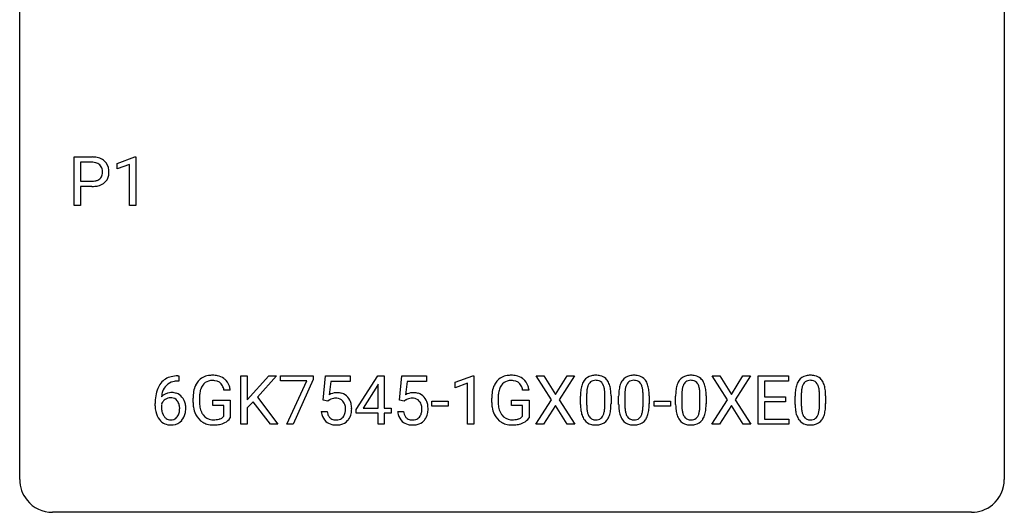
# Model space of a CAD drawing. Extents: x 2.8 to 26.6, y -2.8 to 21.
# Drawn here: x 2.8 to 26.6, y -2.8 to 9.1 of the extents above; entities that cross this region are included whole.
import ezdxf

# ---------------------------------------------------------------- set-up
doc = ezdxf.new("R2010")
doc.units = 0
doc.layers.add('DEFAULT_255_1_234', color=255, linetype='CONTINUOUS')
doc.layers.add('DEFAULT_255_2_778', color=255, linetype='CONTINUOUS')

msp = doc.modelspace()

# ---------------------------------------------------------------- linework, layer by layer
at = {"layer": 'DEFAULT_255_1_234'}
for p, q in [((4.096, 4.64), (4.096, 5.81)), ((4.096, 5.81), (4.528, 5.81)), ((5.135, 5.656), (5.561, 5.815)), ((5.561, 5.815), (5.584, 5.815)), ((5.584, 5.815), (5.584, 4.64)), ((4.251, 5.683), (4.251, 5.224)), ((4.537, 5.683), (4.251, 5.683)), ((5.135, 5.521), (5.135, 5.656)), ((5.435, 5.631), (5.135, 5.521)), ((5.435, 4.64), (5.435, 5.631)), ((4.251, 5.224), (4.528, 5.224)), ((4.526, 5.098), (4.251, 5.098)), ((4.251, 5.098), (4.251, 4.64)), ((4.251, 4.64), (4.096, 4.64)), ((5.584, 4.64), (5.435, 4.64)), ((6.603, 0.519), (6.63, 0.519)), ((6.63, 0.519), (6.63, 0.393)), ((8.129, -0.651), (8.129, 0.518)), ((8.129, 0.518), (8.283, 0.518)), ((8.283, 0.518), (8.283, -0.06)), ((8.283, -0.06), (8.803, 0.518)), ((8.989, 0.518), (8.529, 0.002)), ((8.803, 0.518), (8.989, 0.518)), ((9.086, 0.396), (9.086, 0.518)), ((9.086, 0.518), (9.877, 0.518)), ((9.877, 0.518), (9.877, 0.435)), ((10.114, -0.065), (10.173, 0.518)), ((10.173, 0.518), (10.772, 0.518)), ((10.772, 0.518), (10.772, 0.381)), ((10.915, -0.292), (11.438, 0.518)), ((11.438, 0.518), (11.596, 0.518)), ((11.596, 0.518), (11.596, -0.259)), ((11.961, -0.065), (12.02, 0.518)), ((12.02, 0.518), (12.62, 0.518)), ((12.62, 0.518), (12.62, 0.381)), ((13.31, 0.364), (13.735, 0.524)), ((13.735, 0.524), (13.759, 0.524)), ((13.759, 0.524), (13.759, -0.651)), ((15.642, -0.062), (15.272, 0.518)), ((15.272, 0.518), (15.452, 0.518)), ((15.452, 0.518), (15.734, 0.07)), ((15.734, 0.07), (16.015, 0.518)), ((16.196, 0.518), (15.827, -0.062)), ((16.015, 0.518), (16.196, 0.518)), ((19.898, -0.062), (19.528, 0.518)), ((19.528, 0.518), (19.708, 0.518)), ((19.708, 0.518), (19.99, 0.07)), ((19.99, 0.07), (20.271, 0.518)), ((20.452, 0.518), (20.083, -0.062)), ((20.271, 0.518), (20.452, 0.518)), ((20.64, -0.651), (20.64, 0.518)), ((20.64, 0.518), (21.375, 0.518)), ((21.375, 0.518), (21.375, 0.391)), ((6.63, 0.393), (6.602, 0.393)), ((9.719, 0.396), (9.086, 0.396)), ((9.237, -0.651), (9.719, 0.396)), ((9.877, 0.435), (9.393, -0.651)), ((10.299, 0.381), (10.264, 0.062)), ((10.772, 0.381), (10.299, 0.381)), ((11.429, 0.283), (11.083, -0.259)), ((11.447, 0.315), (11.429, 0.283)), ((11.447, -0.259), (11.447, 0.315)), ((12.147, 0.381), (12.111, 0.062)), ((12.62, 0.381), (12.147, 0.381)), ((13.31, 0.229), (13.31, 0.364)), ((13.609, 0.339), (13.31, 0.229)), ((13.609, -0.651), (13.609, 0.339)), ((21.375, 0.391), (20.794, 0.391)), ((20.794, 0.391), (20.794, 0.015)), ((7.872, 0.175), (7.718, 0.175)), ((8.529, 0.002), (9.025, -0.651)), ((15.096, 0.175), (14.942, 0.175)), ((16.341, -0.173), (16.341, 0.026)), ((16.489, 0.062), (16.489, -0.176)), ((16.93, -0.193), (16.93, 0.051)), ((17.079, 0.04), (17.079, -0.153)), ((17.264, -0.173), (17.264, 0.026)), ((17.413, 0.062), (17.413, -0.176)), ((17.854, -0.193), (17.854, 0.051)), ((18.003, 0.04), (18.003, -0.153)), ((18.642, -0.173), (18.642, 0.026)), ((18.79, 0.062), (18.79, -0.176)), ((19.231, -0.193), (19.231, 0.051)), ((19.38, 0.04), (19.38, -0.153)), ((20.794, 0.015), (21.301, 0.015)), ((21.301, 0.015), (21.301, -0.111)), ((21.532, -0.173), (21.532, 0.026)), ((21.68, 0.062), (21.68, -0.176)), ((22.121, -0.193), (22.121, 0.051)), ((22.27, 0.04), (22.27, -0.153)), ((6.055, -0.206), (6.055, -0.149)), ((6.205, -0.169), (6.205, -0.223)), ((6.971, -0.123), (6.971, -0.021)), ((7.126, -0.017), (7.126, -0.112)), ((7.448, -0.194), (7.448, -0.069)), ((7.448, -0.069), (7.872, -0.069)), ((7.719, -0.194), (7.448, -0.194)), ((7.719, -0.457), (7.719, -0.194)), ((7.872, -0.069), (7.872, -0.498)), ((8.426, -0.108), (8.283, -0.256)), ((8.841, -0.651), (8.426, -0.108)), ((10.233, -0.096), (10.114, -0.065)), ((10.272, -0.063), (10.233, -0.096)), ((12.08, -0.096), (11.961, -0.065)), ((12.119, -0.063), (12.08, -0.096)), ((12.749, -0.215), (12.749, -0.094)), ((12.749, -0.094), (13.141, -0.094)), ((13.141, -0.215), (12.749, -0.215)), ((13.141, -0.094), (13.141, -0.215)), ((14.195, -0.123), (14.195, -0.021)), ((14.35, -0.017), (14.35, -0.112)), ((14.672, -0.194), (14.672, -0.069)), ((14.672, -0.069), (15.096, -0.069)), ((14.942, -0.194), (14.672, -0.194)), ((14.942, -0.457), (14.942, -0.194)), ((15.096, -0.069), (15.096, -0.498)), ((15.263, -0.651), (15.642, -0.062)), ((15.734, -0.195), (15.445, -0.651)), ((16.022, -0.651), (15.734, -0.195)), ((15.827, -0.062), (16.205, -0.651)), ((18.125, -0.215), (18.125, -0.094)), ((18.125, -0.094), (18.517, -0.094)), ((18.517, -0.215), (18.125, -0.215)), ((18.517, -0.094), (18.517, -0.215)), ((19.519, -0.651), (19.898, -0.062)), ((19.99, -0.195), (19.701, -0.651)), ((20.278, -0.651), (19.99, -0.195)), ((20.083, -0.062), (20.461, -0.651)), ((21.301, -0.111), (20.794, -0.111)), ((20.794, -0.111), (20.794, -0.525)), ((8.283, -0.256), (8.283, -0.651)), ((10.072, -0.344), (10.213, -0.344)), ((10.915, -0.38), (10.915, -0.292)), ((11.447, -0.38), (10.915, -0.38)), ((11.083, -0.259), (11.447, -0.259)), ((11.447, -0.651), (11.447, -0.38)), ((11.596, -0.259), (11.759, -0.259)), ((11.759, -0.38), (11.596, -0.38)), ((11.596, -0.38), (11.596, -0.651)), ((11.759, -0.259), (11.759, -0.38)), ((11.919, -0.344), (12.06, -0.344)), ((8.283, -0.651), (8.129, -0.651)), ((9.025, -0.651), (8.841, -0.651)), ((9.393, -0.651), (9.237, -0.651)), ((11.596, -0.651), (11.447, -0.651)), ((13.759, -0.651), (13.609, -0.651)), ((15.445, -0.651), (15.263, -0.651)), ((16.205, -0.651), (16.022, -0.651)), ((19.701, -0.651), (19.519, -0.651)), ((20.461, -0.651), (20.278, -0.651)), ((21.383, -0.651), (20.64, -0.651)), ((20.794, -0.525), (21.383, -0.525)), ((21.383, -0.525), (21.383, -0.651))]:
    msp.add_line(p, q, dxfattribs=at)
for centre, radius, start, end in [((4.532, 5.204), 0.606, 78.8378, 90.3984), ((4.574, 5.406), 0.4, 58.9633, 79.0811), ((4.604, 5.462), 0.336, 48.0198, 58.4472), ((4.528, 5.259), 0.424, 87.8575, 88.8), ((4.534, 5.347), 0.336, 75.2762, 88.2915), ((4.563, 5.453), 0.226, 46.8629, 75.6677), ((4.578, 5.47), 0.203, 15.7442, 46.6203), ((4.515, 5.453), 0.268, 359.4672, 15.5934), ((4.613, 5.471), 0.324, 3.3375, 48.1767), ((4.49, 5.453), 0.448, 359.9478, 4.6829), ((4.556, 5.498), 0.271, 279.205, 294.9901), ((4.585, 5.433), 0.2, 295.2888, 311.2911), ((4.592, 5.423), 0.188, 311.7855, 347.2861), ((4.494, 5.448), 0.289, 346.6893, 0.1059), ((4.418, 5.451), 0.365, 359.6351, 0.0053), ((4.638, 5.413), 0.295, 310.8832, 346.5426), ((4.502, 5.449), 0.435, 346.1878, 0.506), ((4.527, 5.855), 0.757, 269.897, 275.0189), ((4.53, 5.647), 0.423, 269.6593, 279.4154), ((4.55, 5.634), 0.535, 274.685, 287.0245), ((4.607, 5.455), 0.347, 286.6925, 310.2288), ((6.543, 0.059), 0.451, 102.8716, 140.8565), ((6.608, -0.185), 0.703, 90.3778, 103.5869), ((7.4, 0.129), 0.402, 98.419, 139.6707), ((7.438, -0.056), 0.59, 89.7659, 99.4415), ((7.445, -0.049), 0.583, 78.0552, 90.4042), ((7.485, 0.133), 0.397, 54.638, 78.3339), ((14.624, 0.129), 0.402, 98.419, 139.6707), ((14.662, -0.056), 0.59, 89.7659, 99.4415), ((14.669, -0.049), 0.583, 78.0552, 90.4042), ((14.709, 0.133), 0.397, 54.638, 78.3339), ((16.663, 0.243), 0.286, 101.6441, 144.5142), ((16.706, 0.074), 0.46, 89.5284, 102.582), ((16.714, 0.07), 0.464, 77.0438, 90.5081), ((16.754, 0.234), 0.295, 48.2779, 77.4995), ((17.587, 0.243), 0.286, 101.6441, 144.5142), ((17.629, 0.074), 0.46, 89.5284, 102.582), ((17.637, 0.07), 0.464, 77.0438, 90.5081), ((17.677, 0.234), 0.295, 48.2779, 77.4995), ((18.964, 0.243), 0.286, 101.6441, 144.5142), ((19.007, 0.074), 0.46, 89.5284, 102.582), ((19.015, 0.07), 0.464, 77.0438, 90.5081), ((19.055, 0.234), 0.295, 48.2779, 77.4995), ((21.854, 0.243), 0.286, 101.6441, 144.5142), ((21.897, 0.074), 0.46, 89.5284, 102.582), ((21.904, 0.07), 0.464, 77.0438, 90.5081), ((21.945, 0.234), 0.295, 48.2779, 77.4995), ((6.607, 0.014), 0.53, 141.4298, 157.8541), ((6.585, 0.027), 0.369, 134.5303, 161.6211), ((6.569, 0.038), 0.35, 104.2855, 133.8629), ((6.608, -0.107), 0.5, 90.6001, 104.5147), ((7.565, 0.041), 0.589, 154.2857, 170.3893), ((7.436, 0.1), 0.448, 139.8402, 153.9333), ((7.502, 0.087), 0.363, 144.3561, 162.8564), ((7.412, 0.15), 0.253, 105.6679, 144.2649), ((7.438, 0.057), 0.35, 89.415, 105.5823), ((7.443, 0.006), 0.401, 82.106, 90.2001), ((7.476, 0.17), 0.234, 27.7361, 84.5258), ((7.363, 0.114), 0.36, 9.7557, 27.3216), ((7.504, 0.165), 0.36, 50.0317, 54.1558), ((7.494, 0.155), 0.374, 18.1092, 49.7181), ((7.348, 0.102), 0.529, 7.9673, 18.6985), ((14.788, 0.041), 0.589, 154.2857, 170.3893), ((14.66, 0.1), 0.448, 139.8402, 153.9333), ((14.725, 0.087), 0.363, 144.3561, 162.8564), ((14.636, 0.15), 0.253, 105.6679, 144.2649), ((14.662, 0.057), 0.35, 89.415, 105.5823), ((14.667, 0.006), 0.401, 82.106, 90.2001), ((14.7, 0.17), 0.234, 27.7361, 84.5258), ((14.587, 0.114), 0.36, 9.7557, 27.3216), ((14.728, 0.165), 0.36, 50.0317, 54.1558), ((14.717, 0.155), 0.374, 18.1092, 49.7181), ((14.572, 0.102), 0.529, 7.9673, 18.6985), ((17.084, 0.082), 0.74, 164.3059, 173.9002), ((16.793, 0.166), 0.437, 148.7922, 164.5684), ((16.697, 0.219), 0.328, 144.5884, 148.1176), ((17.004, 0.114), 0.511, 163.3763, 172.1411), ((16.795, 0.177), 0.292, 149.4209, 163.6286), ((16.689, 0.241), 0.168, 105.7981, 149.7388), ((16.707, 0.175), 0.237, 89.3807, 105.6763), ((16.71, 0.149), 0.263, 81.106, 90.2185), ((16.728, 0.237), 0.173, 30.7408, 82.4657), ((16.676, 0.203), 0.236, 24.2871, 31.3936), ((16.559, 0.153), 0.363, 12.0806, 23.8174), ((16.761, 0.247), 0.281, 36.3142, 47.6306), ((16.674, 0.188), 0.386, 18.2932, 35.6769), ((16.42, 0.101), 0.654, 8.0247, 18.5605), ((18.007, 0.082), 0.74, 164.3059, 173.9002), ((17.716, 0.166), 0.437, 148.7922, 164.5684), ((17.621, 0.219), 0.328, 144.5884, 148.1176), ((17.928, 0.114), 0.511, 163.3763, 172.1411), ((17.719, 0.177), 0.292, 149.4209, 163.6286), ((17.612, 0.241), 0.168, 105.7981, 149.7388), ((17.631, 0.175), 0.237, 89.3807, 105.6763), ((17.634, 0.149), 0.263, 81.106, 90.2185), ((17.652, 0.237), 0.173, 30.7408, 82.4657), ((17.6, 0.203), 0.236, 24.2871, 31.3936), ((17.482, 0.153), 0.363, 12.0806, 23.8174), ((17.685, 0.247), 0.281, 36.3142, 47.6306), ((17.598, 0.188), 0.386, 18.2932, 35.6769), ((17.343, 0.101), 0.654, 8.0247, 18.5605), ((19.385, 0.082), 0.74, 164.3059, 173.9002), ((19.094, 0.166), 0.437, 148.7922, 164.5684), ((18.999, 0.219), 0.328, 144.5884, 148.1176), ((19.305, 0.114), 0.511, 163.3763, 172.1411), ((19.096, 0.177), 0.292, 149.4209, 163.6286), ((18.99, 0.241), 0.168, 105.7981, 149.7388), ((19.008, 0.175), 0.237, 89.3807, 105.6763), ((19.012, 0.149), 0.263, 81.106, 90.2185), ((19.03, 0.237), 0.173, 30.7408, 82.4657), ((18.977, 0.203), 0.236, 24.2871, 31.3936), ((18.86, 0.153), 0.363, 12.0806, 23.8174), ((19.062, 0.247), 0.281, 36.3142, 47.6306), ((18.975, 0.188), 0.386, 18.2932, 35.6769), ((18.721, 0.101), 0.654, 8.0247, 18.5605), ((22.275, 0.082), 0.74, 164.3059, 173.9002), ((21.984, 0.166), 0.437, 148.7922, 164.5684), ((21.888, 0.219), 0.328, 144.5884, 148.1176), ((22.195, 0.114), 0.511, 163.3763, 172.1411), ((21.986, 0.177), 0.292, 149.4209, 163.6286), ((21.879, 0.241), 0.168, 105.7981, 149.7388), ((21.898, 0.175), 0.237, 89.3807, 105.6763), ((21.901, 0.149), 0.263, 81.106, 90.2185), ((21.919, 0.237), 0.173, 30.7408, 82.4657), ((21.867, 0.203), 0.236, 24.2871, 31.3936), ((21.749, 0.153), 0.363, 12.0806, 23.8174), ((21.952, 0.247), 0.281, 36.3142, 47.6306), ((21.865, 0.188), 0.386, 18.2932, 35.6769), ((21.611, 0.101), 0.654, 8.0247, 18.5605), ((7.268, -0.143), 1.213, 171.4525, 180.3159), ((6.829, -0.074), 0.768, 157.9803, 171.6247), ((6.436, -0.189), 0.303, 95.8331, 138.9955), ((6.891, -0.051), 0.687, 173.7811, 174.9255), ((6.75, -0.032), 0.545, 161.285, 174.2077), ((6.458, -0.317), 0.433, 89.8754, 97.0544), ((6.463, -0.234), 0.349, 71.6408, 90.624), ((6.478, -0.178), 0.292, 39.6368, 71.019), ((6.415, -0.233), 0.376, 10.6587, 39.9044), ((7.881, -0.015), 0.91, 170.2024, 180.3561), ((8.016, -0.017), 0.89, 173.467, 179.9731), ((7.71, 0.02), 0.582, 162.6076, 173.678), ((10.449, -0.256), 0.368, 93.7182, 120.2539), ((10.459, -0.337), 0.449, 89.966, 94.2496), ((10.463, -0.278), 0.39, 73.8043, 90.5586), ((10.486, -0.192), 0.302, 41.3071, 73.543), ((10.445, -0.228), 0.356, 13.5076, 41.2174), ((12.297, -0.256), 0.368, 93.7182, 120.2539), ((12.306, -0.337), 0.449, 89.966, 94.2496), ((12.31, -0.278), 0.39, 73.8043, 90.5586), ((12.334, -0.192), 0.302, 41.3071, 73.543), ((12.292, -0.228), 0.356, 13.5076, 41.2174), ((15.105, -0.015), 0.91, 170.2024, 180.3561), ((15.24, -0.017), 0.89, 173.467, 179.9731), ((14.934, 0.02), 0.582, 162.6076, 173.678), ((17.536, 0.031), 1.195, 173.7676, 180.2316), ((17.637, 0.052), 1.148, 177.8632, 179.5044), ((17.334, 0.066), 0.844, 172.0259, 178.0703), ((16.283, 0.092), 0.646, 4.8362, 12.2905), ((15.862, 0.054), 1.068, 359.809, 4.9408), ((16.004, 0.04), 1.075, 1.1274, 8.1718), ((15.68, 0.027), 1.399, 0.5424, 1.3863), ((18.459, 0.031), 1.195, 173.7676, 180.2316), ((18.561, 0.052), 1.148, 177.8632, 179.5044), ((18.258, 0.066), 0.844, 172.0259, 178.0703), ((17.207, 0.092), 0.646, 4.8362, 12.2905), ((16.786, 0.054), 1.068, 359.809, 4.9408), ((16.927, 0.04), 1.075, 1.1274, 8.1718), ((16.604, 0.027), 1.399, 0.5424, 1.3863), ((19.837, 0.031), 1.195, 173.7676, 180.2316), ((19.938, 0.052), 1.148, 177.8632, 179.5044), ((19.635, 0.066), 0.844, 172.0259, 178.0703), ((18.584, 0.092), 0.646, 4.8362, 12.2905), ((18.163, 0.054), 1.068, 359.809, 4.9408), ((18.305, 0.04), 1.075, 1.1274, 8.1718), ((17.981, 0.027), 1.399, 0.5424, 1.3863), ((22.726, 0.031), 1.195, 173.7676, 180.2316), ((22.828, 0.052), 1.148, 177.8632, 179.5044), ((22.525, 0.066), 0.844, 172.0259, 178.0703), ((21.474, 0.092), 0.646, 4.8362, 12.2905), ((21.053, 0.054), 1.068, 359.809, 4.9408), ((21.194, 0.04), 1.075, 1.1274, 8.1718), ((20.871, 0.027), 1.399, 0.5424, 1.3863), ((6.71, -0.211), 0.655, 179.6345, 191.7836), ((6.421, -0.246), 0.23, 145.2975, 160.266), ((6.728, -0.226), 0.523, 179.6514, 190.2856), ((6.438, -0.26), 0.252, 124.9745, 144.8959), ((6.434, -0.245), 0.237, 89.8751, 126.2072), ((6.435, -0.243), 0.235, 85.0141, 90.0513), ((6.441, -0.193), 0.184, 36.8251, 85.7416), ((6.399, -0.231), 0.241, 32.3035, 38.0827), ((6.368, -0.248), 0.276, 11.0482, 31.8146), ((6.241, -0.274), 0.407, 359.6214, 11.2839), ((6.26, -0.267), 0.535, 359.6826, 11.1326), ((7.758, -0.117), 0.787, 180.3883, 188.9219), ((7.825, -0.117), 0.699, 179.6556, 190.008), ((7.594, -0.159), 0.464, 189.8117, 206.6797), ((10.379, -0.204), 0.176, 114.1951, 127.3641), ((10.402, -0.258), 0.235, 98.9831, 113.8909), ((10.423, -0.381), 0.36, 89.6805, 99.1614), ((10.425, -0.314), 0.293, 84.6958, 90.0676), ((10.437, -0.232), 0.211, 41.785, 85.9893), ((10.414, -0.252), 0.241, 12.649, 41.6081), ((10.309, -0.278), 0.35, 359.5577, 12.9535), ((10.281, -0.271), 0.526, 1.1331, 13.8829), ((12.226, -0.204), 0.176, 114.1951, 127.3641), ((12.249, -0.258), 0.235, 98.9831, 113.8909), ((12.27, -0.381), 0.36, 89.6805, 99.1614), ((12.272, -0.314), 0.293, 84.6958, 90.0676), ((12.285, -0.232), 0.211, 41.785, 85.9893), ((12.262, -0.252), 0.241, 12.649, 41.6081), ((12.156, -0.278), 0.35, 359.5577, 12.9535), ((12.128, -0.271), 0.526, 1.1331, 13.8829), ((14.982, -0.117), 0.787, 180.3883, 188.9219), ((15.049, -0.117), 0.699, 179.6556, 190.008), ((14.817, -0.159), 0.464, 189.8117, 206.6797), ((17.693, -0.155), 1.353, 180.7449, 181.151), ((17.413, -0.165), 1.072, 180.8976, 188.0056), ((17.53, -0.179), 1.04, 179.7996, 185.246), ((16.068, -0.194), 0.862, 351.8069, 357.7959), ((15.744, -0.178), 1.186, 357.5872, 359.2678), ((15.854, -0.157), 1.225, 353.8442, 0.2288), ((18.617, -0.155), 1.353, 180.7449, 181.151), ((18.337, -0.165), 1.072, 180.8976, 188.0056), ((18.453, -0.179), 1.04, 179.7996, 185.246), ((16.991, -0.194), 0.862, 351.8069, 357.7959), ((16.668, -0.178), 1.186, 357.5872, 359.2678), ((16.778, -0.157), 1.225, 353.8442, 0.2288), ((19.994, -0.155), 1.353, 180.7449, 181.151), ((19.714, -0.165), 1.072, 180.8976, 188.0056), ((19.831, -0.179), 1.04, 179.7996, 185.246), ((18.369, -0.194), 0.862, 351.8069, 357.7959), ((18.045, -0.178), 1.186, 357.5872, 359.2678), ((18.155, -0.157), 1.225, 353.8442, 0.2288), ((22.884, -0.155), 1.353, 180.7449, 181.151), ((22.604, -0.165), 1.072, 180.8976, 188.0056), ((22.721, -0.179), 1.04, 179.7996, 185.246), ((21.259, -0.194), 0.862, 351.8069, 357.7959), ((20.935, -0.178), 1.186, 357.5872, 359.2678), ((21.045, -0.157), 1.225, 353.8442, 0.2288), ((6.516, -0.254), 0.456, 191.4116, 218.6078), ((6.559, -0.258), 0.351, 190.0945, 207.5098), ((6.502, -0.285), 0.288, 207.9583, 216.3251), ((6.468, -0.313), 0.245, 215.7661, 232.5457), ((6.444, -0.36), 0.183, 289.1833, 322.9684), ((6.383, -0.312), 0.261, 322.6008, 346.5182), ((6.267, -0.283), 0.38, 346.2582, 358.7742), ((6.165, -0.277), 0.482, 358.3755, 0.0098), ((6.422, -0.314), 0.367, 318.141, 347.6119), ((6.256, -0.274), 0.539, 347.2487, 0.4369), ((7.572, -0.149), 0.599, 188.6921, 205.7821), ((7.513, -0.174), 0.534, 206.1129, 207.4917), ((7.435, -0.221), 0.444, 206.7884, 238.6963), ((7.509, -0.198), 0.371, 207.1032, 217.7074), ((7.446, -0.254), 0.287, 216.7346, 265.6812), ((7.556, -0.306), 0.222, 304.5892, 317.1073), ((10.52, -0.305), 0.449, 184.9247, 194.4976), ((10.396, -0.341), 0.32, 193.7537, 228.5271), ((10.539, -0.302), 0.329, 187.3601, 198.6733), ((10.434, -0.338), 0.218, 198.4452, 217.7945), ((10.404, -0.359), 0.182, 218.2887, 228.5612), ((10.454, -0.356), 0.188, 286.7251, 320.6004), ((10.416, -0.325), 0.237, 320.6713, 344.5442), ((10.3, -0.291), 0.358, 344.2412, 356.7357), ((10.175, -0.281), 0.483, 356.3549, 0.05), ((10.442, -0.322), 0.36, 323.673, 348.1673), ((10.267, -0.283), 0.54, 347.8572, 0.4293), ((10.139, -0.279), 0.667, 359.9919, 1.5443), ((12.367, -0.305), 0.449, 184.9247, 194.4976), ((12.243, -0.341), 0.32, 193.7537, 228.5271), ((12.386, -0.302), 0.329, 187.3601, 198.6733), ((12.281, -0.338), 0.218, 198.4452, 217.7945), ((12.252, -0.359), 0.182, 218.2887, 228.5612), ((12.301, -0.356), 0.188, 286.7251, 320.6004), ((12.263, -0.325), 0.237, 320.6713, 344.5442), ((12.147, -0.291), 0.358, 344.2412, 356.7357), ((12.022, -0.281), 0.483, 356.3549, 0.05), ((12.289, -0.322), 0.36, 323.673, 348.1673), ((12.114, -0.283), 0.54, 347.8572, 0.4293), ((11.987, -0.279), 0.667, 359.9919, 1.5443), ((14.796, -0.149), 0.599, 188.6921, 205.7821), ((14.737, -0.174), 0.534, 206.1129, 207.4917), ((14.659, -0.221), 0.444, 206.7884, 238.6963), ((14.733, -0.198), 0.371, 207.1032, 217.7074), ((14.67, -0.254), 0.287, 216.7346, 265.6812), ((14.779, -0.306), 0.222, 304.5892, 317.1073), ((17.017, -0.223), 0.673, 187.8816, 198.2347), ((16.769, -0.306), 0.41, 197.9694, 215.2624), ((17.126, -0.218), 0.634, 185.1412, 193.008), ((16.861, -0.28), 0.363, 192.7898, 205.2508), ((16.757, -0.327), 0.248, 205.8005, 211.2538), ((16.704, -0.362), 0.185, 210.379, 238.4008), ((16.727, -0.373), 0.171, 287.7958, 329.0809), ((16.632, -0.313), 0.284, 328.6635, 343.3325), ((16.414, -0.245), 0.512, 343.0499, 351.9393), ((16.617, -0.294), 0.447, 329.2804, 344.7473), ((16.318, -0.209), 0.758, 344.4935, 353.9765), ((17.941, -0.223), 0.673, 187.8816, 198.2347), ((17.693, -0.306), 0.41, 197.9694, 215.2624), ((18.049, -0.218), 0.634, 185.1412, 193.008), ((17.785, -0.28), 0.363, 192.7898, 205.2508), ((17.68, -0.327), 0.248, 205.8005, 211.2538), ((17.628, -0.362), 0.185, 210.379, 238.4008), ((17.651, -0.373), 0.171, 287.7958, 329.0809), ((17.555, -0.313), 0.284, 328.6635, 343.3325), ((17.338, -0.245), 0.512, 343.0499, 351.9393), ((17.541, -0.294), 0.447, 329.2804, 344.7473), ((17.242, -0.209), 0.758, 344.4935, 353.9765), ((19.319, -0.223), 0.673, 187.8816, 198.2347), ((19.07, -0.306), 0.41, 197.9694, 215.2624), ((19.427, -0.218), 0.634, 185.1412, 193.008), ((19.162, -0.28), 0.363, 192.7898, 205.2508), ((19.058, -0.327), 0.248, 205.8005, 211.2538), ((19.005, -0.362), 0.185, 210.379, 238.4008), ((19.029, -0.373), 0.171, 287.7958, 329.0809), ((18.933, -0.313), 0.284, 328.6635, 343.3325), ((18.715, -0.245), 0.512, 343.0499, 351.9393), ((18.918, -0.294), 0.447, 329.2804, 344.7473), ((18.619, -0.209), 0.758, 344.4935, 353.9765), ((22.208, -0.223), 0.673, 187.8816, 198.2347), ((21.96, -0.306), 0.41, 197.9694, 215.2624), ((22.316, -0.218), 0.634, 185.1412, 193.008), ((22.052, -0.28), 0.363, 192.7898, 205.2508), ((21.947, -0.327), 0.248, 205.8005, 211.2538), ((21.895, -0.362), 0.185, 210.379, 238.4008), ((21.918, -0.373), 0.171, 287.7958, 329.0809), ((21.823, -0.313), 0.284, 328.6635, 343.3325), ((21.605, -0.245), 0.512, 343.0499, 351.9393), ((21.808, -0.294), 0.447, 329.2804, 344.7473), ((21.509, -0.209), 0.758, 344.4935, 353.9765), ((6.428, -0.328), 0.341, 218.1665, 245.8781), ((6.427, -0.313), 0.354, 246.914, 270.7437), ((6.43, -0.362), 0.183, 232.8005, 270.6606), ((6.434, -0.325), 0.219, 269.3554, 288.4744), ((6.433, -0.211), 0.457, 269.8874, 276.7918), ((6.455, -0.341), 0.325, 275.6342, 317.8248), ((7.437, -0.216), 0.449, 238.8203, 253.2788), ((7.455, -0.149), 0.519, 253.5786, 270.4175), ((7.459, -0.163), 0.378, 264.7367, 270.0611), ((7.459, 0.26), 0.927, 269.997, 270.2525), ((7.461, 0.121), 0.662, 269.8336, 276.054), ((7.462, 0.128), 0.795, 270.02, 278.7495), ((7.482, -0.069), 0.471, 275.9894, 284.4615), ((7.496, -0.087), 0.578, 278.6622, 291.3045), ((7.502, -0.153), 0.385, 284.7034, 286.4954), ((7.542, -0.284), 0.248, 286.0771, 304.2626), ((7.547, -0.223), 0.432, 291.5695, 296.4549), ((7.589, -0.299), 0.346, 295.8438, 324.855), ((10.403, -0.33), 0.334, 228.9024, 256.3314), ((10.414, -0.346), 0.198, 228.9655, 258.1235), ((10.433, -0.21), 0.458, 256.2427, 270.4486), ((10.435, -0.258), 0.288, 257.7258, 270.4014), ((10.439, -0.302), 0.244, 269.4204, 286.4209), ((10.44, -0.188), 0.479, 269.577, 282.4215), ((10.478, -0.344), 0.319, 281.8396, 316.5458), ((10.472, -0.34), 0.326, 316.8171, 323.1493), ((12.25, -0.33), 0.334, 228.9024, 256.3314), ((12.261, -0.346), 0.198, 228.9655, 258.1235), ((12.28, -0.21), 0.458, 256.2427, 270.4486), ((12.282, -0.258), 0.288, 257.7258, 270.4014), ((12.286, -0.302), 0.244, 269.4204, 286.4209), ((12.287, -0.188), 0.479, 269.577, 282.4215), ((12.325, -0.344), 0.319, 281.8396, 316.5458), ((12.319, -0.34), 0.326, 316.8171, 323.1493), ((14.661, -0.216), 0.449, 238.8203, 253.2788), ((14.678, -0.149), 0.519, 253.5786, 270.4175), ((14.683, -0.163), 0.378, 264.7367, 270.0611), ((14.682, 0.26), 0.927, 269.997, 270.2525), ((14.685, 0.121), 0.662, 269.8336, 276.054), ((14.686, 0.128), 0.795, 270.02, 278.7495), ((14.706, -0.069), 0.471, 275.9894, 284.4615), ((14.72, -0.087), 0.578, 278.6622, 291.3045), ((14.725, -0.153), 0.385, 284.7034, 286.4954), ((14.766, -0.284), 0.248, 286.0771, 304.2626), ((14.771, -0.223), 0.432, 291.5695, 296.4549), ((14.813, -0.299), 0.346, 295.8438, 324.855), ((16.667, -0.375), 0.287, 215.8618, 257.2789), ((16.707, -0.22), 0.447, 256.6229, 270.5104), ((16.702, -0.357), 0.188, 239.6521, 265.9794), ((16.711, -0.29), 0.256, 265.1315, 270.0603), ((16.714, -0.323), 0.224, 269.3315, 287.2178), ((16.714, -0.208), 0.459, 269.5977, 281.6734), ((16.754, -0.375), 0.288, 280.5801, 324.9173), ((16.717, -0.349), 0.334, 324.9352, 328.616), ((17.59, -0.375), 0.287, 215.8618, 257.2789), ((17.631, -0.22), 0.447, 256.6229, 270.5104), ((17.626, -0.357), 0.188, 239.6521, 265.9794), ((17.634, -0.29), 0.256, 265.1315, 270.0603), ((17.637, -0.323), 0.224, 269.3315, 287.2178), ((17.638, -0.208), 0.459, 269.5977, 281.6734), ((17.678, -0.375), 0.288, 280.5801, 324.9173), ((17.64, -0.349), 0.334, 324.9352, 328.616), ((18.968, -0.375), 0.287, 215.8618, 257.2789), ((19.008, -0.22), 0.447, 256.6229, 270.5104), ((19.003, -0.357), 0.188, 239.6521, 265.9794), ((19.012, -0.29), 0.256, 265.1315, 270.0603), ((19.015, -0.323), 0.224, 269.3315, 287.2178), ((19.015, -0.208), 0.459, 269.5977, 281.6734), ((19.055, -0.375), 0.288, 280.5801, 324.9173), ((19.018, -0.349), 0.334, 324.9352, 328.616), ((21.858, -0.375), 0.287, 215.8618, 257.2789), ((21.898, -0.22), 0.447, 256.6229, 270.5104), ((21.893, -0.357), 0.188, 239.6521, 265.9794), ((21.902, -0.29), 0.256, 265.1315, 270.0603), ((21.905, -0.323), 0.224, 269.3315, 287.2178), ((21.905, -0.208), 0.459, 269.5977, 281.6734), ((21.945, -0.375), 0.288, 280.5801, 324.9173), ((21.908, -0.349), 0.334, 324.9352, 328.616)]:
    msp.add_arc(centre, radius, start, end, dxfattribs=at)
at = {"layer": 'DEFAULT_255_2_778'}
for p, q in [((2.778, -1.984), (2.778, 20.241)), ((26.591, 20.241), (26.591, -1.984)), ((25.797, -2.778), (3.572, -2.778))]:
    msp.add_line(p, q, dxfattribs=at)
for centre, start, end in [((3.57, -1.986), 179.8524, 219.1642), ((25.799, -1.986), 309.4762, 0.1483), ((3.57, -1.987), 219.1282, 270.1454), ((25.799, -1.987), 269.8517, 309.5112)]:
    msp.add_arc(centre, 0.791, start, end, dxfattribs=at)

doc.saveas('drawing.dxf')
